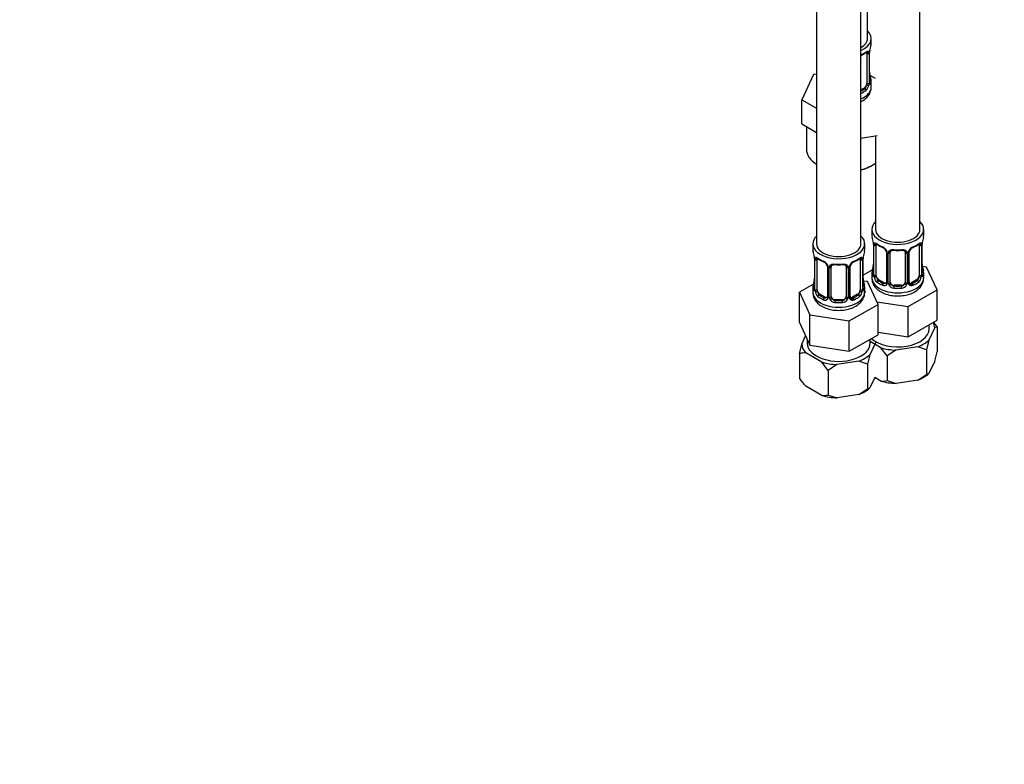
# Paper-space layout 'Layout1' of a CAD drawing. Units: millimetres. Extents: x 0 to 1998, y 0 to 1976.
# Drawn here: x 1475 to 1741, y 0 to 201 of the extents above; entities that cross this region are included whole.
import ezdxf
from ezdxf import colors
from ezdxf.entities.mleader import LeaderData, LeaderLine
from ezdxf.math import Vec2, Vec3

# ---------------------------------------------------------------- set-up
doc = ezdxf.new("R2010")
doc.units = ezdxf.units.MM
for name, color, linetype in [('11893', 7, 'Continuous'), ('12501', 7, 'Continuous'), ('8232', 7, 'Continuous'), ('8662', 7, 'Continuous'), ('Défaut', 7, 'Continuous')]:
    doc.layers.add(name, color=color, linetype=linetype)

# ---------------------------------------------------------------- blocks, each defined once
blk = doc.blocks.new('_DOT')
at = {"color": 0}
blk.add_line((0, 0), (-1, 0), dxfattribs=at)
at = {"color": 0, "const_width": 0.333}
blk.add_lwpolyline([(-0.1665, 0, 1), (0.1665, 0, 1)], format="xyb", close=True, dxfattribs=at)
blk = doc.blocks.new('SE5')
at = {"layer": '11893', "color": 7, "linetype": 'Continuous'}
for centre in [(1712.1, 125.37), (1696.19, 121.49)]:
    blk.add_ellipse(centre, major_axis=(-7.5, 0), ratio=0.57735, start_param=4.166241, end_param=4.289251, dxfattribs=at)
at = {"layer": '12501', "color": 7, "linetype": 'Continuous'}
for p, q in [((1722.07, 117.66), (1720.49, 114.25)), ((1720.6, 117.37), (1720.6, 118.44)), ((1721.7, 119.08), (1722.7, 117.8)), ((1722.7, 117.8), (1722.07, 117.66)), ((1722.7, 117.8), (1722.7, 111.14)), ((1686.23, 113.21), (1687.27, 115.45)), ((1687.69, 114.53), (1687.69, 113.49)), ((1704.69, 113.49), (1704.69, 114.56)), ((1720.49, 114.25), (1719.86, 111.68)), ((1685.6, 110.64), (1686.23, 113.21)), ((1706.16, 113.78), (1704.58, 110.37)), ((1707.55, 112.24), (1704.69, 113.89)), ((1709.26, 110.04), (1707.55, 112.24)), ((1711.61, 111.62), (1709.26, 110.04)), ((1717.51, 112.53), (1711.61, 111.62)), ((1719.86, 111.68), (1717.51, 112.53)), ((1719.86, 111.68), (1719.86, 105.02)), ((1685.6, 110.64), (1685.6, 103.98)), ((1691.64, 108.37), (1687.31, 110.86)), ((1704.58, 110.37), (1703.95, 107.8)), ((1709.26, 110.04), (1709.26, 103.38)), ((1722.06, 108.65), (1722.7, 111.14)), ((1693.35, 106.16), (1691.64, 108.37)), ((1695.7, 107.74), (1693.35, 106.16)), ((1701.6, 108.65), (1695.7, 107.74)), ((1703.95, 107.8), (1701.6, 108.65)), ((1703.95, 107.8), (1703.95, 101.14)), ((1722.06, 108.65), (1720.5, 105.29)), ((1693.35, 106.16), (1693.35, 99.5)), ((1705.89, 104.22), (1704.59, 101.41)), ((1707.52, 103.28), (1705.89, 104.22)), ((1717.48, 103.54), (1719.86, 105.02)), ((1719.86, 105.02), (1720.5, 105.29)), ((1691.61, 99.4), (1687.34, 101.87)), ((1701.57, 99.66), (1703.95, 101.14)), ((1703.95, 101.14), (1704.59, 101.41)), ((1709.26, 103.38), (1711.64, 102.64)), ((1717.48, 103.54), (1711.64, 102.64)), ((1693.35, 99.5), (1695.73, 98.76)), ((1701.57, 99.66), (1695.73, 98.76))]:
    blk.add_line(p, q, dxfattribs=at)
for centre, radius, start, end in [((1687.12, 105.58), 5.29, 87.9182, 106.7628), ((1703.42, 116.89), 22.01, 215.9113, 223.054), ((1708.06, 108.97), 5.71, 264.5942, 282.1755), ((1692.15, 105.09), 5.71, 264.5942, 282.1755)]:
    blk.add_arc(centre, radius, start, end, dxfattribs=at)
for centre, major_axis, start_param, end_param in [((1712.1, 117.37), (-8.5, 0), 0.572018, 3.141593), ((1712.1, 117.37), (9.98, 0), 0.049462, 0.295015), ((1712.1, 117.37), (9.98, 0), 5.28545, 5.710124), ((1696.19, 113.49), (-9.98, 0), 0.049462, 0.474137), ((1696.19, 113.49), (-8.5, 0), 0, 3.141593), ((1712.1, 117.37), (-9.98, 0), 1.09666, 1.521334), ((1696.19, 113.49), (9.98, 0), 5.28545, 5.710124), ((1696.19, 113.49), (-9.98, 0), 1.09666, 1.521334), ((1712.1, 108.39), (9.97, 0), 5.281923, 5.713652), ((1696.19, 104.51), (9.97, 0), 5.281923, 5.713652), ((1712.1, 108.39), (-9.97, 0), 1.093132, 1.524861), ((1696.19, 104.51), (-9.97, 0), 1.093132, 1.524861)]:
    blk.add_ellipse(centre, major_axis=major_axis, ratio=0.57735, start_param=start_param, end_param=end_param, dxfattribs=at)
at = {"layer": '8232', "color": 7, "linetype": 'Continuous'}
for p, q in [((1718.1, 144.15), (1718.1, 365.11)), ((1690.19, 359.33), (1690.19, 140.27)), ((1702.19, 140.27), (1702.19, 333.59)), ((1706.1, 169.35), (1706.1, 144.15)), ((1705.1, 144.15), (1705.1, 142.68)), ((1719.1, 142.68), (1719.1, 144.15)), ((1689.19, 140.27), (1689.19, 138.8)), ((1703.19, 138.8), (1703.19, 140.27)), ((1705.5, 140.66), (1705.51, 140.62)), ((1705.55, 140.15), (1705.55, 132.09)), ((1705.58, 140.07), (1705.58, 132.01)), ((1705.69, 131.85), (1705.69, 139.91)), ((1706.3, 131.76), (1706.3, 139.82)), ((1717.9, 139.82), (1717.9, 131.76)), ((1718.51, 139.91), (1718.51, 131.85)), ((1718.62, 132.01), (1718.62, 140.07)), ((1718.65, 132.09), (1718.65, 140.15)), ((1689.59, 136.79), (1689.6, 136.74)), ((1689.64, 136.28), (1689.64, 128.21)), ((1689.67, 136.19), (1689.67, 128.13)), ((1689.78, 127.97), (1689.78, 136.04)), ((1690.39, 127.88), (1690.39, 135.95)), ((1701.99, 135.95), (1701.99, 127.88)), ((1702.6, 136.04), (1702.6, 127.97)), ((1702.71, 128.13), (1702.71, 136.19)), ((1702.74, 128.21), (1702.74, 136.28)), ((1709.05, 138.05), (1709.05, 129.99)), ((1709.29, 137.84), (1709.29, 129.77)), ((1709.56, 129.71), (1709.56, 137.77)), ((1710.1, 129.9), (1710.1, 137.96)), ((1714.1, 137.96), (1714.1, 129.9)), ((1714.64, 137.77), (1714.64, 129.71)), ((1714.92, 129.77), (1714.92, 137.84)), ((1715.16, 129.99), (1715.16, 138.05)), ((1693.14, 134.17), (1693.14, 126.11)), ((1693.38, 133.96), (1693.38, 125.9)), ((1693.65, 125.83), (1693.65, 133.89)), ((1694.19, 126.02), (1694.19, 134.08)), ((1698.19, 134.08), (1698.19, 126.02)), ((1698.73, 133.89), (1698.73, 125.83)), ((1699.01, 125.9), (1699.01, 133.96)), ((1699.25, 126.11), (1699.25, 134.17)), ((1705.27, 133.27), (1702.74, 131.81)), ((1718.7, 134.35), (1718.7, 134.39)), ((1719.86, 133.93), (1718.73, 134.11)), ((1722.7, 127.82), (1719.86, 133.93)), ((1702.79, 130.47), (1702.79, 130.51)), ((1703.95, 130.06), (1702.82, 130.23)), ((1705.1, 132.33), (1705.1, 131.09)), ((1707.01, 130.54), (1706.78, 130.4)), ((1708.43, 129.72), (1707.01, 130.54)), ((1717.19, 130.54), (1715.78, 129.72)), ((1717.19, 130.54), (1717.42, 130.4)), ((1719.1, 131.09), (1719.1, 132.33)), ((1689.36, 129.39), (1685.6, 127.22)), ((1689.19, 128.45), (1689.19, 127.21)), ((1703.19, 127.21), (1703.19, 128.45)), ((1703.19, 127.46), (1703.34, 127.14)), ((1706.79, 123.94), (1703.95, 130.06)), ((1708.43, 129.72), (1708.2, 129.59)), ((1711.1, 129.08), (1711.1, 128.89)), ((1713.1, 129.08), (1711.1, 129.08)), ((1713.1, 129.08), (1713.1, 128.89)), ((1714.94, 123.34), (1722.7, 127.82)), ((1715.78, 129.72), (1716.01, 129.59)), ((1722.7, 119.65), (1722.7, 127.82)), ((1685.6, 127.22), (1688.44, 121.1)), ((1685.6, 119.05), (1685.6, 127.22)), ((1691.1, 126.66), (1690.87, 126.53)), ((1692.52, 125.84), (1691.1, 126.66)), ((1692.52, 125.84), (1692.29, 125.71)), ((1695.19, 125.2), (1695.19, 125.01)), ((1697.19, 125.2), (1695.19, 125.2)), ((1697.19, 125.2), (1697.19, 125.01)), ((1701.28, 126.66), (1699.87, 125.84)), ((1699.87, 125.84), (1700.1, 125.71)), ((1701.28, 126.66), (1701.51, 126.53)), ((1699.03, 119.46), (1706.79, 123.94)), ((1706.46, 124.65), (1714.94, 123.34)), ((1706.79, 115.77), (1706.79, 123.94)), ((1714.94, 115.17), (1714.94, 123.34)), ((1688.44, 121.1), (1699.03, 119.46)), ((1688.44, 112.93), (1688.44, 121.1)), ((1714.94, 115.17), (1722.7, 119.65)), ((1685.6, 119.05), (1688.44, 112.93)), ((1699.03, 111.29), (1699.03, 119.46)), ((1699.03, 111.29), (1706.79, 115.77)), ((1706.79, 116.43), (1714.94, 115.17)), ((1688.44, 112.93), (1699.03, 111.29))]:
    blk.add_line(p, q, dxfattribs=at)
for centre, radius, start, end in [((1690.93, 137.88), 14.86, 10.7478, 16.3941), ((1733.28, 137.88), 14.86, 163.606, 169.2521), ((1675.02, 134), 14.86, 10.7478, 16.3941), ((1717.37, 134), 14.86, 163.606, 169.2521), ((1703.29, 140.19), 2.26, 359.1406, 10.7711), ((1702.03, 140.03), 3.55, 0.6583, 9.9884), ((1706.8, 139.96), 1.11, 160.4927, 182.2972), ((1710.57, 145.35), 6.61, 232.4116, 247.5183), ((1706.98, 137.13), 2.5, 29.8198, 66.9998), ((1707.33, 137.54), 1.84, 28.046, 67.1892), ((1708.37, 138.05), 0.678, 359.9419, 31.1475), ((1708.13, 137.82), 1.16, 1.0203, 28.275), ((1710.35, 137.78), 0.785, 144.9712, 180.8641), ((1712.1, 150.31), 11.84, 264.9826, 275.0174), ((1713.82, 138.04), 0.277, 347.4629, 41.3641), ((1713.86, 137.78), 0.785, 359.1311, 35.0336), ((1716.08, 137.82), 1.16, 151.7186, 178.9861), ((1717.22, 137.13), 2.5, 113.0004, 150.18), ((1715.82, 138.05), 0.667, 148.6067, 180.2877), ((1716.87, 137.55), 1.83, 112.909, 152.411), ((1713.62, 145.39), 6.65, 292.5269, 307.5433), ((1717.41, 139.96), 1.1, 357.6841, 19.526), ((1722.18, 140.03), 3.55, 170.0079, 179.3454), ((1721.32, 140.15), 2.67, 168.932, 179.9375), ((1687.38, 136.32), 2.26, 359.1406, 10.7711), ((1686.12, 136.15), 3.55, 0.6583, 9.9884), ((1690.89, 136.08), 1.11, 160.4927, 182.2972), ((1694.66, 141.47), 6.61, 232.4116, 247.5183), ((1691.07, 133.25), 2.5, 29.8198, 66.9998), ((1701.31, 133.25), 2.5, 113.0004, 150.18), ((1697.71, 141.51), 6.65, 292.5269, 307.5433), ((1701.5, 136.08), 1.1, 357.6841, 19.526), ((1706.27, 136.15), 3.55, 170.0079, 179.3454), ((1705.41, 136.27), 2.67, 168.932, 179.9375), ((1691.42, 133.66), 1.84, 28.046, 67.1892), ((1692.46, 134.17), 0.678, 359.9419, 31.1475), ((1692.22, 133.94), 1.16, 1.0203, 28.275), ((1694.44, 133.91), 0.785, 144.9712, 180.8641), ((1696.19, 146.43), 11.84, 264.9826, 275.0174), ((1697.91, 134.16), 0.277, 347.4629, 41.3641), ((1697.95, 133.91), 0.785, 359.1311, 35.0336), ((1700.17, 133.94), 1.16, 151.7186, 178.9861), ((1699.91, 134.17), 0.667, 148.6067, 180.2877), ((1700.96, 133.68), 1.83, 112.909, 152.411), ((1690.93, 137.14), 14.86, 343.6059, 349.2522), ((1702.89, 134.86), 2.67, 348.931, 359.9369), ((1720.94, 134.82), 2.28, 179.1657, 190.833), ((1733.28, 137.14), 14.86, 190.7479, 196.394), ((1675.02, 133.26), 14.86, 343.6059, 349.2522), ((1686.98, 130.98), 2.67, 348.931, 359.9369), ((1705.03, 130.94), 2.28, 179.1657, 190.833), ((1717.37, 133.26), 14.86, 190.7479, 196.394), ((1704.56, 132.05), 0.997, 345.5609, 2.5986), ((1704.29, 131.97), 1.29, 343.3385, 1.8084), ((1708.59, 131.88), 2.89, 180.5093, 191.9483), ((1708.05, 131.63), 2.32, 188.7542, 226.8152), ((1716.16, 131.63), 2.32, 313.1842, 351.2464), ((1715.62, 131.88), 2.89, 348.0493, 359.4931), ((1719.91, 131.97), 1.29, 178.1771, 196.676), ((1719.6, 132.04), 0.944, 176.4087, 194.4251), ((1688.65, 128.17), 0.997, 345.5609, 2.5986), ((1688.38, 128.09), 1.29, 343.3385, 1.8084), ((1692.68, 128), 2.89, 180.5093, 191.9483), ((1699.71, 128), 2.89, 348.0493, 359.4931), ((1704, 128.09), 1.29, 178.1771, 196.676), ((1703.69, 128.16), 0.944, 176.4087, 194.4251), ((1708.4, 129.94), 0.972, 242.8666, 320.2121), ((1708.48, 130.28), 0.746, 247.8303, 300.1474), ((1708.51, 129.76), 0.779, 325.2937, 1.0277), ((1710.66, 129.73), 1.1, 180.837, 209.4908), ((1711.19, 130.05), 1.72, 210.2871, 265.0453), ((1711.28, 130.09), 1.21, 206.8319, 261.5389), ((1712.93, 130.08), 1.2, 278.249, 333.3802), ((1713.01, 130.05), 1.72, 274.9548, 329.7127), ((1713.55, 129.73), 1.1, 330.5042, 359.168), ((1715.7, 129.76), 0.779, 178.9659, 214.7127), ((1715.8, 129.94), 0.972, 219.7872, 297.134), ((1715.43, 129.94), 0.268, 168.103, 221.3362), ((1715.39, 129.8), 0.161, 193.0556, 260.14), ((1715.72, 130.27), 0.735, 240.3543, 292.8078), ((1692.14, 127.75), 2.32, 188.7542, 226.8152), ((1692.49, 126.06), 0.972, 242.8666, 320.2121), ((1692.57, 126.4), 0.746, 247.8303, 300.1474), ((1692.6, 125.88), 0.779, 325.2937, 1.0277), ((1694.75, 125.85), 1.1, 180.837, 209.4908), ((1695.28, 126.18), 1.72, 210.2871, 265.0453), ((1695.37, 126.21), 1.21, 206.8319, 261.5389), ((1697.02, 126.2), 1.2, 278.249, 333.3802), ((1697.1, 126.18), 1.72, 274.9548, 329.7127), ((1697.64, 125.85), 1.1, 330.5042, 359.168), ((1699.79, 125.88), 0.779, 178.9659, 214.7127), ((1699.89, 126.06), 0.972, 219.7872, 297.134), ((1699.52, 126.06), 0.268, 168.103, 221.3362), ((1699.48, 125.92), 0.161, 193.0556, 260.14), ((1699.81, 126.39), 0.735, 240.3543, 292.8078), ((1700.25, 127.75), 2.32, 313.1842, 351.2464)]:
    blk.add_arc(centre, radius, start, end, dxfattribs=at)
for centre, major_axis, ratio, start_param, end_param in [((1712.1, 144.15), (-7, 0), 0.57735, 0, 3.682692), ((1712.1, 144.15), (-7, 0), 0.57735, 5.742086, 6.283185), ((1712.1, 144.15), (-6, 0), 0.57735, 0, 3.141593), ((1696.19, 140.27), (-7, 0), 0.57735, 0, 3.682692), ((1696.19, 140.27), (-7, 0), 0.57735, 5.742086, 6.283185), ((1712.1, 142.68), (7, 0), 0.57735, 3.141593, 3.293694), ((1712.1, 142.68), (-7, 0), 0.57735, 2.989492, 3.141593), ((1696.19, 138.8), (7, 0), 0.57735, 3.141593, 3.293694), ((1696.19, 140.27), (-6, 0), 0.57735, 0, 3.141593), ((1696.19, 138.8), (-7, 0), 0.57735, 2.989492, 3.141593), ((1705.9, 140.73), (0.395, 0.063), 0.166114, 3.101811, 3.429422), ((1705.95, 140.15), (0.4, 0), 0.57735, 3.116542, 3.141591), ((1705.95, 140.15), (0.4, 0), 0.57735, 3.141591, 3.513239), ((1706.06, 140.01), (0.4, 0), 0.57735, 3.555344, 5.371005), ((1706.12, 140.42), (0.373, -0.146), 0.85055, 3.855675, 5.740852), ((1707.01, 139.42), (-0.5, 0.866), 0.57735, 0.338885, 0.785398), ((1712.1, 142.68), (-7, 0), 0.57735, 0.633297, 0.937499), ((1706.78, 140.43), (0.247, 0.314), 0.658162, 2.44473, 3.142156), ((1708.2, 139.61), (0.156, 0.368), 0.483207, 2.29088, 3.172515), ((1709.32, 138.58), (0.359, 0.176), 0.358003, 3.128496, 4.05706), ((1709.84, 138.45), (-0.332, 0.222), 0.641506, 1.587428, 3.144311), ((1711.1, 137.96), (-1, 0), 0.816497, 6.156042, 6.283185), ((1712.1, 142.68), (-7, 0), 0.57735, 1.418695, 1.722897), ((1711.1, 138.92), (0.035, 0.398), 0.123712, 2.191761, 3.141507), ((1713.1, 138.92), (-0.035, 0.398), 0.123712, 3.14166, 4.091425), ((1714.37, 138.45), (0.332, 0.222), 0.641506, 3.148775, 4.695758), ((1714.89, 138.58), (-0.359, 0.176), 0.358003, 2.226125, 3.168806), ((1716.01, 139.61), (-0.156, 0.368), 0.483207, 3.125356, 3.992305), ((1712.1, 142.68), (7, 0), 0.57735, 5.345686, 5.649888), ((1717.42, 140.43), (-0.247, 0.314), 0.658162, 3.141014, 3.838456), ((1718.09, 140.42), (-0.373, -0.146), 0.85055, 0.542333, 2.42751), ((1717.19, 139.42), (0.5, 0.866), 0.57735, 5.497787, 5.9443), ((1718.15, 140.01), (-0.4, 0), 0.57735, 0.912181, 2.727841), ((1718.25, 140.15), (-0.4, 0), 0.57735, 2.769946, 3.146041), ((1718.3, 140.73), (-0.395, 0.063), 0.166114, 2.853764, 3.184441), ((1689.99, 136.85), (0.395, 0.063), 0.166114, 3.101811, 3.429422), ((1690.04, 136.28), (0.4, 0), 0.57735, 3.116542, 3.141591), ((1690.04, 136.28), (0.4, 0), 0.57735, 3.141591, 3.513239), ((1690.15, 136.13), (0.4, 0), 0.57735, 3.555344, 5.371005), ((1690.21, 136.55), (0.373, -0.146), 0.85055, 3.855675, 5.740852), ((1691.1, 135.54), (-0.5, 0.866), 0.57735, 0.338885, 0.785398), ((1696.19, 138.8), (-7, 0), 0.57735, 0.633297, 0.937499), ((1690.87, 136.55), (0.247, 0.314), 0.658162, 2.44473, 3.142156), ((1692.29, 135.73), (0.156, 0.368), 0.483207, 2.29088, 3.172515), ((1700.1, 135.73), (-0.156, 0.368), 0.483207, 3.125356, 3.992305), ((1696.19, 138.8), (7, 0), 0.57735, 5.345686, 5.649888), ((1701.51, 136.55), (-0.247, 0.314), 0.658162, 3.141014, 3.838456), ((1702.18, 136.55), (-0.373, -0.146), 0.85055, 0.542333, 2.42751), ((1701.28, 135.54), (0.5, 0.866), 0.57735, 5.497787, 5.9443), ((1702.24, 136.13), (-0.4, 0), 0.57735, 0.912181, 2.727841), ((1702.34, 136.28), (-0.4, 0), 0.57735, 2.769946, 3.146041), ((1702.39, 136.85), (-0.395, 0.063), 0.166114, 2.853764, 3.184441), ((1709.45, 138.05), (0.4, 0), 0.57735, 3.139927, 4.298637), ((1709.71, 137.99), (0.4, 0), 0.57735, 4.340743, 6.156403), ((1714.5, 137.99), (-0.4, 0), 0.57735, 0.126783, 1.942443), ((1714.76, 138.05), (-0.4, 0), 0.57735, 1.984548, 3.144521), ((1693.41, 134.7), (0.359, 0.176), 0.358003, 3.128496, 4.05706), ((1693.54, 134.17), (0.4, 0), 0.57735, 3.139927, 4.298637), ((1693.8, 134.11), (0.4, 0), 0.57735, 4.340743, 6.156403), ((1693.93, 134.57), (-0.332, 0.222), 0.641506, 1.587428, 3.144311), ((1695.19, 134.08), (-1, 0), 0.816497, 6.156042, 6.283185), ((1696.19, 138.8), (-7, 0), 0.57735, 1.418695, 1.722897), ((1695.19, 135.04), (0.035, 0.398), 0.123712, 2.191761, 3.141507), ((1697.19, 135.04), (-0.035, 0.398), 0.123712, 3.14166, 4.091425), ((1698.46, 134.57), (0.332, 0.222), 0.641506, 3.148775, 4.695758), ((1698.59, 134.11), (-0.4, 0), 0.57735, 0.126783, 1.942443), ((1698.85, 134.17), (-0.4, 0), 0.57735, 1.984548, 3.144521), ((1698.98, 134.7), (-0.359, 0.176), 0.358003, 2.226125, 3.168806), ((1712.1, 132.33), (7, 0), 0.57735, 2.989492, 3.293694), ((1705.58, 132.91), (0.387, -0.103), 0.80707, 1.846723, 3.352676), ((1712.1, 132.66), (6.6, 0), 0.57735, 3.017713, 3.265472), ((1705.9, 134.29), (0.395, -0.063), 0.166114, 3.188685, 3.653865), ((1718.3, 134.29), (-0.395, -0.063), 0.166114, 2.62932, 3.097812), ((1718.63, 132.91), (-0.387, -0.103), 0.80707, 2.93051, 4.436462), ((1712.1, 132.66), (-6.6, 0), 0.57735, 3.017713, 3.265472), ((1712.1, 132.33), (-7, 0), 0.57735, 2.989492, 3.293694), ((1689.99, 130.41), (0.395, -0.063), 0.166114, 3.188685, 3.653865), ((1702.39, 130.41), (-0.395, -0.063), 0.166114, 2.62932, 3.097812), ((1712.1, 131.09), (-7, 0), 0.57735, 0, 3.141593), ((1705.58, 131.75), (-0.387, -0.103), 0.80707, 4.501306, 6.072102), ((1705.9, 131.68), (0.381, -0.123), 0.86268, 3.140217, 3.728142), ((1705.95, 132.09), (0.4, 0), 0.57735, 3.141593, 3.513239), ((1706.06, 131.94), (-0.4, 0), 0.57735, 0.413752, 2.229412), ((1706.12, 131.37), (-0.392, -0.078), 0.178244, 0.357599, 2.242775), ((1707.01, 131.35), (-0.5, 0.866), 0.57735, 0.785398, 1.231911), ((1707.01, 131.35), (0.5, -0.866), 0.57735, 4.373504, 5.497787), ((1706.78, 130.08), (-0.247, -0.314), 0.658162, 4.015526, 5.586322), ((1712.1, 132.66), (-6.6, 0), 0.57735, 0.633297, 0.937499), ((1712.1, 132.66), (6.6, 0), 0.57735, 5.345686, 5.649888), ((1717.19, 131.35), (0.5, 0.866), 0.57735, 3.926991, 5.051274), ((1717.42, 130.08), (0.247, -0.314), 0.658162, 0.696863, 2.267659), ((1717.19, 131.35), (0.5, 0.866), 0.57735, 5.051274, 5.497787), ((1718.09, 131.37), (0.392, -0.078), 0.178244, 4.04041, 5.925586), ((1718.15, 131.94), (0.4, 0), 0.57735, 4.053773, 5.869434), ((1718.25, 132.09), (-0.4, 0), 0.57735, 2.769946, 3.141593), ((1718.63, 131.75), (0.387, -0.103), 0.80707, 0.211083, 1.781879), ((1718.25, 132.09), (-0.4, 0), 0.57735, 3.141593, 3.162011), ((1718.3, 131.68), (-0.381, -0.123), 0.86268, 2.555043, 3.150921), ((1696.19, 128.45), (7, 0), 0.57735, 2.989492, 3.293694), ((1689.67, 129.03), (0.387, -0.103), 0.80707, 1.846723, 3.352676), ((1689.67, 127.88), (-0.387, -0.103), 0.80707, 4.501306, 6.072102), ((1696.19, 128.78), (6.6, 0), 0.57735, 3.017713, 3.265472), ((1689.99, 127.8), (0.381, -0.123), 0.86268, 3.140217, 3.728142), ((1690.04, 128.21), (0.4, 0), 0.57735, 3.141593, 3.513239), ((1690.15, 128.06), (-0.4, 0), 0.57735, 0.413752, 2.229412), ((1690.21, 127.5), (-0.392, -0.078), 0.178244, 0.357599, 2.242775), ((1691.1, 127.47), (-0.5, 0.866), 0.57735, 0.785398, 1.231911), ((1691.1, 127.47), (0.5, -0.866), 0.57735, 4.373504, 5.497787), ((1701.28, 127.47), (0.5, 0.866), 0.57735, 3.926991, 5.051274), ((1701.28, 127.47), (0.5, 0.866), 0.57735, 5.051274, 5.497787), ((1702.18, 127.5), (0.392, -0.078), 0.178244, 4.04041, 5.925586), ((1702.24, 128.06), (0.4, 0), 0.57735, 4.053773, 5.869434), ((1702.34, 128.21), (-0.4, 0), 0.57735, 2.769946, 3.141593), ((1702.72, 127.88), (0.387, -0.103), 0.80707, 0.211083, 1.781879), ((1702.72, 129.03), (-0.387, -0.103), 0.80707, 2.93051, 4.436462), ((1696.19, 128.78), (-6.6, 0), 0.57735, 3.017713, 3.265472), ((1702.34, 128.21), (-0.4, 0), 0.57735, 3.141593, 3.162011), ((1702.39, 127.8), (-0.381, -0.123), 0.86268, 2.555043, 3.150921), ((1696.19, 128.45), (-7, 0), 0.57735, 2.989492, 3.293694), ((1712.1, 132.33), (-7, 0), 0.57735, 0.633297, 0.937499), ((1708.2, 129.26), (-0.156, -0.368), 0.483207, 3.861676, 5.432473), ((1708.43, 130.54), (-0.5, 0.866), 0.57735, 2.356194, 3.141593), ((1709.32, 129.53), (0.333, -0.222), 0.670791, 3.124422, 4.652076), ((1709.45, 129.99), (0.4, 0), 0.57735, 3.141593, 4.298637), ((1709.71, 129.92), (-0.4, 0), 0.57735, 1.19915, 3.01481), ((1709.84, 129.4), (-0.355, -0.185), 0.387288, 0.98259, 2.867767), ((1711.1, 129.9), (1, 0), 0.816497, 3.141593, 3.588106), ((1711.1, 129.9), (1, 0), 0.816497, 3.588106, 4.712389), ((1711.1, 128.57), (-0.035, -0.398), 0.123712, 3.762557, 5.333353), ((1712.1, 132.33), (7, 0), 0.57735, 4.560288, 4.86449), ((1712.1, 132.66), (-6.6, 0), 0.57735, 1.418695, 1.722897), ((1713.1, 129.9), (1, 0), 0.816497, 4.712389, 5.836672), ((1713.1, 128.57), (0.035, -0.398), 0.123712, 0.949832, 2.520628), ((1713.1, 129.9), (1, 0), 0.816497, 5.836672, 6.283185), ((1714.37, 129.4), (0.355, -0.185), 0.387288, 3.415419, 5.300595), ((1714.5, 129.92), (0.4, 0), 0.57735, 3.268375, 5.084035), ((1714.76, 129.99), (-0.4, 0), 0.57735, 1.984548, 3.141593), ((1714.89, 129.53), (-0.333, -0.222), 0.670791, 1.631109, 3.167082), ((1715.78, 130.54), (0.5, 0.866), 0.57735, 3.141593, 3.926991), ((1716.01, 129.26), (0.156, -0.368), 0.483207, 0.850713, 2.421509), ((1712.1, 132.33), (7, 0), 0.57735, 5.345686, 5.649888), ((1696.19, 127.21), (-7, 0), 0.57735, 0, 3.141593), ((1690.87, 126.2), (-0.247, -0.314), 0.658162, 4.015526, 5.586322), ((1696.19, 128.45), (-7, 0), 0.57735, 0.633297, 0.937499), ((1696.19, 128.78), (-6.6, 0), 0.57735, 0.633297, 0.937499), ((1692.29, 125.38), (-0.156, -0.368), 0.483207, 3.861676, 5.432473), ((1692.52, 126.66), (-0.5, 0.866), 0.57735, 2.356194, 3.141593), ((1693.41, 125.65), (0.333, -0.222), 0.670791, 3.124422, 4.652076), ((1693.54, 126.11), (0.4, 0), 0.57735, 3.141593, 4.298637), ((1693.8, 126.05), (-0.4, 0), 0.57735, 1.19915, 3.01481), ((1693.93, 125.52), (-0.355, -0.185), 0.387288, 0.98259, 2.867767), ((1695.19, 126.02), (1, 0), 0.816497, 3.141593, 3.588106), ((1695.19, 126.02), (1, 0), 0.816497, 3.588106, 4.712389), ((1695.19, 124.69), (-0.035, -0.398), 0.123712, 3.762557, 5.333353), ((1696.19, 128.78), (-6.6, 0), 0.57735, 1.418695, 1.722897), ((1697.19, 126.02), (1, 0), 0.816497, 4.712389, 5.836672), ((1697.19, 124.69), (0.035, -0.398), 0.123712, 0.949832, 2.520628), ((1697.19, 126.02), (1, 0), 0.816497, 5.836672, 6.283185), ((1698.46, 125.52), (0.355, -0.185), 0.387288, 3.415419, 5.300595), ((1698.59, 126.05), (0.4, 0), 0.57735, 3.268375, 5.084035), ((1698.85, 126.11), (-0.4, 0), 0.57735, 1.984548, 3.141593), ((1698.98, 125.65), (-0.333, -0.222), 0.670791, 1.631109, 3.167082), ((1699.87, 126.66), (0.5, 0.866), 0.57735, 3.141593, 3.926991), ((1696.19, 128.78), (6.6, 0), 0.57735, 5.345686, 5.649888), ((1700.1, 125.38), (0.156, -0.368), 0.483207, 0.850713, 2.421509), ((1696.19, 128.45), (7, 0), 0.57735, 5.345686, 5.649888), ((1701.51, 126.2), (0.247, -0.314), 0.658162, 0.696863, 2.267659), ((1696.19, 128.45), (7, 0), 0.57735, 4.560288, 4.86449)]:
    blk.add_ellipse(centre, major_axis=major_axis, ratio=ratio, start_param=start_param, end_param=end_param, dxfattribs=at)
for points, knots in [([(1705.76, 140.33), (1705.78, 140.39), (1705.82, 140.44), (1705.91, 140.5), (1705.96, 140.51), (1706.08, 140.5), (1706.15, 140.48), (1706.3, 140.41), (1706.38, 140.36), (1706.46, 140.29)], [0, 0, 0, 0, 0.25, 0.25, 0.5, 0.5, 0.75, 0.75, 1, 1, 1, 1]), ([(1706.35, 140.22), (1706.35, 140.22), (1706.36, 140.22), (1706.41, 140.2), (1706.49, 140.14), (1706.54, 140.11)], [0.4181534, 0.4181534, 0.4181534, 0.4181534, 0.4903616, 0.7559176, 1, 1, 1, 1]), ([(1709.7, 138.24), (1709.77, 138.32), (1709.84, 138.4), (1710.03, 138.52), (1710.14, 138.57), (1710.37, 138.65), (1710.5, 138.67), (1710.77, 138.7), (1710.9, 138.7), (1711.04, 138.69)], [0, 0, 0, 0, 0.25, 0.25, 0.5, 0.5, 0.75, 0.75, 1, 1, 1, 1]), ([(1710.18, 138.23), (1710.19, 138.25), (1710.24, 138.33), (1710.41, 138.44), (1710.71, 138.52), (1710.94, 138.52), (1711.07, 138.51)], [0, 0, 0, 0, 0.117602, 0.4218, 0.708435, 1, 1, 1, 1]), ([(1713.14, 138.51), (1713.2, 138.52), (1713.36, 138.53), (1713.65, 138.49), (1713.91, 138.38), (1713.99, 138.28), (1714.03, 138.23)], [0, 0, 0, 0, 0.132576, 0.426281, 0.720518, 1, 1, 1, 1]), ([(1713.16, 138.69), (1713.3, 138.7), (1713.44, 138.7), (1713.7, 138.67), (1713.83, 138.65), (1714.06, 138.57), (1714.17, 138.52), (1714.36, 138.4), (1714.44, 138.32), (1714.5, 138.24)], [0, 0, 0, 0, 0.25, 0.25, 0.5, 0.5, 0.75, 0.75, 1, 1, 1, 1]), ([(1717.66, 140.1), (1717.7, 140.13), (1717.78, 140.19), (1717.84, 140.22), (1717.85, 140.22), (1717.85, 140.22)], [0, 0, 0, 0, 0.1778554, 0.4503652, 0.5788454, 0.5788454, 0.5788454, 0.5788454]), ([(1717.74, 140.29), (1717.83, 140.36), (1717.91, 140.41), (1718.05, 140.48), (1718.12, 140.5), (1718.24, 140.51), (1718.29, 140.5), (1718.38, 140.44), (1718.42, 140.39), (1718.45, 140.33)], [0, 0, 0, 0, 0.25, 0.25, 0.5, 0.5, 0.75, 0.75, 1, 1, 1, 1]), ([(1689.85, 136.45), (1689.87, 136.52), (1689.91, 136.56), (1690, 136.62), (1690.05, 136.63), (1690.17, 136.62), (1690.24, 136.6), (1690.39, 136.53), (1690.47, 136.48), (1690.55, 136.41)], [0, 0, 0, 0, 0.25, 0.25, 0.5, 0.5, 0.75, 0.75, 1, 1, 1, 1]), ([(1690.44, 136.34), (1690.44, 136.34), (1690.45, 136.34), (1690.5, 136.32), (1690.58, 136.26), (1690.63, 136.23)], [0.4181534, 0.4181534, 0.4181534, 0.4181534, 0.4903616, 0.7559176, 1, 1, 1, 1]), ([(1701.75, 136.22), (1701.79, 136.25), (1701.87, 136.31), (1701.93, 136.34), (1701.94, 136.34), (1701.94, 136.34)], [0, 0, 0, 0, 0.1778554, 0.4503652, 0.5788454, 0.5788454, 0.5788454, 0.5788454]), ([(1701.84, 136.41), (1701.92, 136.48), (1702, 136.53), (1702.14, 136.6), (1702.21, 136.62), (1702.33, 136.63), (1702.38, 136.62), (1702.47, 136.56), (1702.51, 136.52), (1702.54, 136.45)], [0, 0, 0, 0, 0.25, 0.25, 0.5, 0.5, 0.75, 0.75, 1, 1, 1, 1]), ([(1693.79, 134.36), (1693.86, 134.45), (1693.93, 134.52), (1694.12, 134.64), (1694.23, 134.69), (1694.47, 134.77), (1694.59, 134.8), (1694.86, 134.82), (1694.99, 134.82), (1695.13, 134.81)], [0, 0, 0, 0, 0.25, 0.25, 0.5, 0.5, 0.75, 0.75, 1, 1, 1, 1]), ([(1694.27, 134.35), (1694.28, 134.37), (1694.33, 134.45), (1694.5, 134.56), (1694.8, 134.65), (1695.03, 134.64), (1695.16, 134.64)], [0, 0, 0, 0, 0.117602, 0.4218, 0.708435, 1, 1, 1, 1]), ([(1697.23, 134.63), (1697.29, 134.64), (1697.45, 134.66), (1697.74, 134.61), (1698, 134.5), (1698.08, 134.4), (1698.12, 134.35)], [0, 0, 0, 0, 0.132576, 0.426281, 0.720518, 1, 1, 1, 1]), ([(1697.25, 134.81), (1697.39, 134.82), (1697.53, 134.82), (1697.79, 134.8), (1697.92, 134.77), (1698.15, 134.7), (1698.26, 134.64), (1698.45, 134.52), (1698.53, 134.45), (1698.59, 134.36)], [0, 0, 0, 0, 0.25, 0.25, 0.5, 0.5, 0.75, 0.75, 1, 1, 1, 1]), ([(1705.15, 131.07), (1705.16, 130.71), (1705.18, 130), (1705.73, 128.89), (1706.63, 127.9), (1707.86, 127.09), (1709.39, 126.5), (1711.15, 126.19), (1712.99, 126.19), (1714.79, 126.49), (1716.38, 127.1), (1717.66, 127.96), (1718.55, 129), (1719.05, 130.11), (1719.06, 130.78), (1719.06, 131.1)], [0, 0, 0, 0, 0.056263, 0.12904, 0.202789, 0.282097, 0.367207, 0.454182, 0.54113, 0.628821, 0.718261, 0.801251, 0.878347, 0.950833, 1, 1, 1, 1]), ([(1705.53, 131.6), (1705.5, 131.53), (1705.48, 131.49), (1705.41, 131.43), (1705.38, 131.43), (1705.32, 131.45), (1705.29, 131.48), (1705.23, 131.58), (1705.2, 131.64), (1705.18, 131.72)], [0, 0, 0, 0, 0.25, 0.25, 0.5, 0.5, 0.75, 0.75, 1, 1, 1, 1]), ([(1705.52, 131.81), (1705.52, 131.8), (1705.52, 131.78), (1705.51, 131.78), (1705.51, 131.78)], [0, 0, 0, 0, 0.1113628, 0.2078651, 0.2078651, 0.2078651, 0.2078651]), ([(1706.37, 131.37), (1706.39, 131.27), (1706.41, 131.18), (1706.45, 130.99), (1706.48, 130.9), (1706.59, 130.64), (1706.68, 130.5), (1706.78, 130.4)], [0, 0, 0, 0, 0.25, 0.25, 0.5, 0.5, 1, 1, 1, 1]), ([(1717.42, 130.4), (1717.48, 130.45), (1717.52, 130.51), (1717.61, 130.65), (1717.65, 130.73), (1717.76, 130.98), (1717.8, 131.18), (1717.83, 131.37)], [0, 0, 0, 0, 0.25, 0.25, 0.5, 0.5, 1, 1, 1, 1]), ([(1718.69, 131.78), (1718.69, 131.78), (1718.69, 131.78), (1718.68, 131.8), (1718.68, 131.8)], [0.7959875, 0.7959875, 0.7959875, 0.7959875, 0.9162399, 1, 1, 1, 1]), ([(1719.02, 131.72), (1719, 131.64), (1718.98, 131.58), (1718.92, 131.48), (1718.89, 131.45), (1718.82, 131.43), (1718.79, 131.43), (1718.73, 131.49), (1718.7, 131.53), (1718.68, 131.6)], [0, 0, 0, 0, 0.25, 0.25, 0.5, 0.5, 0.75, 0.75, 1, 1, 1, 1]), ([(1689.62, 127.72), (1689.59, 127.65), (1689.57, 127.61), (1689.5, 127.56), (1689.47, 127.55), (1689.41, 127.57), (1689.38, 127.6), (1689.32, 127.7), (1689.29, 127.76), (1689.27, 127.84)], [0, 0, 0, 0, 0.25, 0.25, 0.5, 0.5, 0.75, 0.75, 1, 1, 1, 1]), ([(1689.61, 127.93), (1689.61, 127.92), (1689.61, 127.9), (1689.6, 127.9), (1689.6, 127.9)], [0, 0, 0, 0, 0.1113628, 0.2078651, 0.2078651, 0.2078651, 0.2078651]), ([(1690.46, 127.49), (1690.48, 127.39), (1690.5, 127.3), (1690.54, 127.11), (1690.57, 127.02), (1690.68, 126.77), (1690.77, 126.62), (1690.87, 126.53)], [0, 0, 0, 0, 0.25, 0.25, 0.5, 0.5, 1, 1, 1, 1]), ([(1701.51, 126.53), (1701.57, 126.57), (1701.61, 126.63), (1701.7, 126.77), (1701.74, 126.85), (1701.85, 127.1), (1701.89, 127.3), (1701.92, 127.49)], [0, 0, 0, 0, 0.25, 0.25, 0.5, 0.5, 1, 1, 1, 1]), ([(1702.78, 127.9), (1702.78, 127.9), (1702.78, 127.9), (1702.77, 127.92), (1702.77, 127.93)], [0.7959875, 0.7959875, 0.7959875, 0.7959875, 0.9162399, 1, 1, 1, 1]), ([(1703.11, 127.84), (1703.09, 127.76), (1703.07, 127.7), (1703.01, 127.6), (1702.98, 127.57), (1702.91, 127.55), (1702.88, 127.56), (1702.82, 127.61), (1702.79, 127.65), (1702.77, 127.72)], [0, 0, 0, 0, 0.25, 0.25, 0.5, 0.5, 0.75, 0.75, 1, 1, 1, 1]), ([(1689.24, 127.2), (1689.25, 126.83), (1689.27, 126.12), (1689.82, 125.01), (1690.72, 124.02), (1691.95, 123.21), (1693.48, 122.63), (1695.24, 122.31), (1697.08, 122.31), (1698.88, 122.62), (1700.47, 123.22), (1701.75, 124.08), (1702.64, 125.13), (1703.14, 126.23), (1703.15, 126.9), (1703.15, 127.22)], [0, 0, 0, 0, 0.056263, 0.12904, 0.202789, 0.282097, 0.367207, 0.454182, 0.54113, 0.628821, 0.718261, 0.801251, 0.878347, 0.950833, 1, 1, 1, 1])]:
    blk.add_open_spline(points, degree=3, knots=knots, dxfattribs=at)
for points in [[(1710.12, 138.06), (1710.13, 138.15), (1710.15, 138.21), (1710.18, 138.22)], [(1694.21, 134.18), (1694.22, 134.28), (1694.24, 134.33), (1694.27, 134.35)], [(1708.98, 129.75), (1708.97, 129.7), (1708.92, 129.67), (1708.84, 129.65)], [(1709.05, 129.99), (1709.04, 129.84), (1709.01, 129.77), (1708.98, 129.76)], [(1693.07, 125.87), (1693.06, 125.83), (1693.01, 125.79), (1692.93, 125.77)], [(1693.14, 126.11), (1693.13, 125.97), (1693.1, 125.89), (1693.07, 125.88)]]:
    blk.add_open_spline(points, degree=3, dxfattribs=at)
at = {"layer": '8662', "color": 7, "linetype": 'Continuous'}
for p, q in [((1703.96, 195.59), (1703.96, 332.56)), ((1704.96, 194.38), (1704.96, 195.59)), ((1703.76, 191.52), (1703.76, 183.46)), ((1704.37, 191.61), (1704.37, 183.55)), ((1704.48, 183.71), (1704.48, 191.77)), ((1704.51, 183.79), (1704.51, 191.85)), ((1690.19, 185.97), (1689.39, 185.84)), ((1704.56, 186.05), (1704.55, 186.09)), ((1689.39, 185.84), (1686.25, 179.08)), ((1706.1, 184.77), (1704.63, 185.62)), ((1704.96, 182.53), (1704.96, 184.03)), ((1703.05, 182.24), (1702.19, 181.74)), ((1703.05, 182.24), (1703.28, 182.1)), ((1686.25, 179.08), (1690.19, 176.81)), ((1686.25, 172.55), (1686.25, 179.08)), ((1686.25, 172.55), (1690.19, 170.27)), ((1687.46, 171.85), (1687.46, 165.79)), ((1702.19, 168.74), (1706.53, 169.41))]:
    blk.add_line(p, q, dxfattribs=at)
for centre, radius, start, end in [((1699.47, 197.09), 6.65, 294.1967, 307.5433), ((1703.27, 191.66), 1.1, 357.6841, 19.526), ((1708.03, 191.73), 3.55, 170.0079, 179.3454), ((1707.18, 191.85), 2.67, 168.932, 179.9375), ((1719.13, 189.58), 14.86, 163.606, 169.2521), ((1706.79, 186.52), 2.28, 179.1657, 190.833), ((1719.13, 188.84), 14.86, 190.7479, 196.394), ((1701.48, 183.58), 2.89, 348.0493, 359.4931), ((1705.77, 183.67), 1.29, 178.1771, 196.676), ((1705.45, 183.74), 0.944, 176.4087, 194.4251), ((1702.02, 183.33), 2.32, 313.1842, 351.2464)]:
    blk.add_arc(centre, radius, start, end, dxfattribs=at)
for centre, major_axis, ratio, start_param, end_param in [((1697.96, 195.59), (-7, 0), 0.57735, 2.220066, 3.682692), ((1697.96, 195.59), (-6, 0), 0.57735, 2.353744, 3.141593), ((1697.96, 194.38), (-7, 0), 0.57735, 2.989492, 3.141593), ((1697.96, 194.38), (7, 0), 0.57735, 5.345686, 5.649888), ((1703.28, 192.13), (-0.247, 0.314), 0.658162, 3.141014, 3.838456), ((1703.94, 192.12), (-0.373, -0.146), 0.85055, 0.542333, 2.42751), ((1703.05, 191.12), (0.5, 0.866), 0.57735, 5.497787, 5.9443), ((1704, 191.71), (-0.4, 0), 0.57735, 0.912181, 2.727841), ((1704.11, 191.85), (-0.4, 0), 0.57735, 2.769946, 3.146041), ((1704.16, 192.43), (-0.395, 0.063), 0.166114, 2.853764, 3.184441), ((1704.16, 185.99), (-0.395, -0.063), 0.166114, 2.62932, 3.097812), ((1703.05, 183.05), (0.5, 0.866), 0.57735, 5.051274, 5.497787), ((1704, 183.64), (0.4, 0), 0.57735, 4.053773, 5.869434), ((1704.11, 183.79), (-0.4, 0), 0.57735, 2.769946, 3.141593), ((1704.48, 183.45), (0.387, -0.103), 0.80707, 0.211083, 1.781879), ((1704.48, 184.61), (-0.387, -0.103), 0.80707, 2.93051, 4.436462), ((1697.96, 184.36), (-6.6, 0), 0.57735, 3.017713, 3.265472), ((1704.11, 183.79), (-0.4, 0), 0.57735, 3.141593, 3.162011), ((1704.16, 183.38), (-0.381, -0.123), 0.86268, 2.555043, 3.150921), ((1697.96, 184.03), (-7, 0), 0.57735, 2.989492, 3.293694), ((1697.96, 184.03), (7, 0), 0.57735, 5.345686, 5.649888), ((1697.96, 182.53), (-7, 0), 0.57735, 2.220066, 3.141593), ((1697.96, 184.36), (6.6, 0), 0.57735, -0.874673, -0.633297), ((1703.05, 183.05), (0.5, 0.866), 0.57735, 3.926991, 5.051274), ((1703.28, 181.78), (0.247, -0.314), 0.658162, 0.696863, 2.267659), ((1703.94, 183.07), (0.392, -0.078), 0.178244, 4.04041, 5.925586), ((1697.96, 165.79), (-10.5, 0), 0.57735, 0, 0.738042), ((1697.96, 165.79), (-10.5, 0), 0.57735, 1.985665, 2.45821), ((1697.96, 165.38), (10, 0), 0.57735, 5.149389, 5.522485)]:
    blk.add_ellipse(centre, major_axis=major_axis, ratio=ratio, start_param=start_param, end_param=end_param, dxfattribs=at)
for points, knots in [([(1703.52, 191.8), (1703.56, 191.83), (1703.63, 191.89), (1703.7, 191.92), (1703.71, 191.92), (1703.71, 191.92)], [0, 0, 0, 0, 0.1778554, 0.4503652, 0.5788454, 0.5788454, 0.5788454, 0.5788454]), ([(1703.6, 191.99), (1703.69, 192.06), (1703.76, 192.11), (1703.91, 192.18), (1703.98, 192.2), (1704.1, 192.21), (1704.15, 192.2), (1704.24, 192.14), (1704.28, 192.09), (1704.31, 192.03)], [0, 0, 0, 0, 0.25, 0.25, 0.5, 0.5, 0.75, 0.75, 1, 1, 1, 1]), ([(1704.55, 183.48), (1704.55, 183.48), (1704.55, 183.48), (1704.54, 183.5), (1704.54, 183.5)], [0.7959875, 0.7959875, 0.7959875, 0.7959875, 0.9162399, 1, 1, 1, 1]), ([(1704.88, 183.42), (1704.86, 183.34), (1704.83, 183.28), (1704.78, 183.18), (1704.75, 183.15), (1704.68, 183.13), (1704.65, 183.13), (1704.59, 183.19), (1704.56, 183.23), (1704.54, 183.3)], [0, 0, 0, 0, 0.25, 0.25, 0.5, 0.5, 0.75, 0.75, 1, 1, 1, 1]), ([(1702.2, 178.59), (1702.21, 178.6), (1702.68, 178.84), (1703.51, 179.4), (1704.41, 180.44), (1704.91, 181.55), (1704.92, 182.22), (1704.91, 182.54)], [0.71633, 0.71633, 0.71633, 0.71633, 0.7182615, 0.8012515, 0.8783473, 0.9508328, 1, 1, 1, 1]), ([(1703.28, 182.1), (1703.33, 182.15), (1703.38, 182.21), (1703.47, 182.35), (1703.51, 182.43), (1703.61, 182.68), (1703.66, 182.88), (1703.69, 183.07)], [0, 0, 0, 0, 0.25, 0.25, 0.5, 0.5, 1, 1, 1, 1])]:
    blk.add_open_spline(points, degree=3, knots=knots, dxfattribs=at)

psp = doc.layouts.get("Layout1")

# ---------------------------------------------------------------- block references
at = {"layer": 'Défaut'}
psp.add_blockref('SE5', (0, 0), dxfattribs=at)

# ---------------------------------------------------------------- leaders
at = {"layer": 'Défaut', "color": 7, "linetype": 'Continuous'}
ml = psp.add_multileader_mtext('Standard', dxfattribs=at)
ml.set_content('{\\pxsm0.9;\\fSolid Edge ISO|b1||i0||c0|p34;\\W1.;02/02/2016\\P}', color=256)
ml.set_leader_properties()
ml.set_arrow_properties(name='DOT')
ml.build(insert=Vec2(0, 0))
ml.multileader.update_dxf_attribs({"leader_type": 0, "dogleg_length": 0, "arrow_head_size": 12})
ctx = ml.context
ctx.base_point, ctx.char_height, ctx.arrow_head_size, ctx.landing_gap_size = Vec3(1907.83, 1968.7), 12, 12, 4.2
notes = []
notes.append((ctx, [(0, (0, 0, 0), (0, 0), (1, 0), 1, [])]))
ctx.mtext.insert = Vec3(1912.03, 1974.82)
for ctx, leaders in notes:
    for number, flags, end, landing, length, lines in leaders:
        leader = LeaderData()
        leader.index, (leader.has_last_leader_line, leader.has_dogleg_vector, leader.attachment_direction) = number, flags
        leader.last_leader_point, leader.dogleg_vector, leader.dogleg_length = Vec3(end), Vec3(landing), length
        for number, points, colour, breaks in lines:
            line = LeaderLine()
            line.index, line.vertices, line.color, line.breaks = number, Vec3.list(points), colors.encode_raw_color(colour), breaks
            leader.lines.append(line)
        ctx.leaders.append(leader)

doc.saveas('drawing.dxf')
